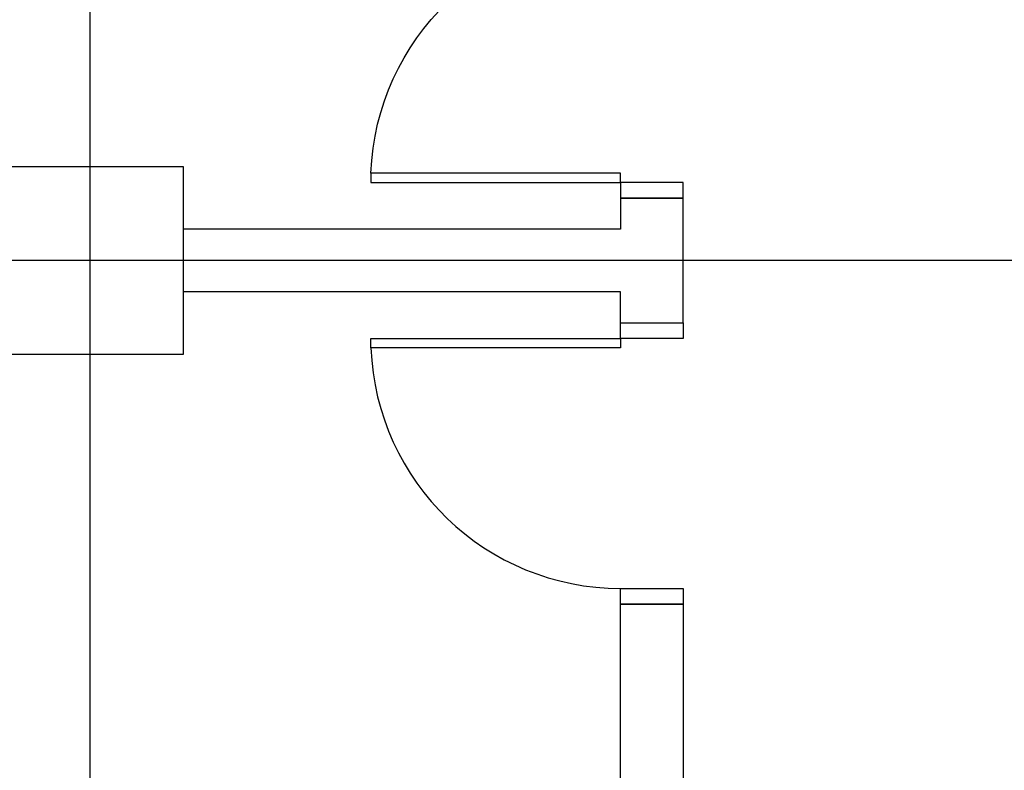
# Model space of a CAD drawing. Units: inches. Extents: x 5102862 to 6536099, y -1763616 to -1590648.
# Drawn here: x 5589120 to 5592273, y -1673657 to -1671254 of the extents above; entities that cross this region are included whole.
import ezdxf

# ---------------------------------------------------------------- set-up
doc = ezdxf.new("R2010")
doc.units = ezdxf.units.IN
doc.header["$LTSCALE"] = 200
doc.header["$MEASUREMENT"] = 0
doc.linetypes.add('CEN_POS', pattern=[74, 70, -1.5, 1, -1.5])
for name, color, linetype in [('CEN', 226, 'CEN_POS'), ('COL1', 2, 'CONTINUOUS'), ('DOOR', 6, 'CONTINUOUS'), ('WAL2', 3, 'CONTINUOUS')]:
    doc.layers.add(name, color=color, linetype=linetype)

# ---------------------------------------------------------------- blocks, each defined once
blk = doc.blocks.new('door900')
at = {"layer": 'DOOR'}
for points in [[(850, 799.4), (850, 0), (820, 0), (820, 799.4)], [(0, 0), (50, 0), (50, -200), (0, -200)], [(900, -200), (850, -200), (850, 0), (900, 0)]]:
    blk.add_lwpolyline(points, close=True, dxfattribs=at)
blk.add_arc((850, 0), 800, 92.1491, 180, dxfattribs=at)

msp = doc.modelspace()

# ---------------------------------------------------------------- linework, layer by layer
at = {"layer": 'CEN'}
for p, q in [((5589344.1, -1648572.9), (5589344.1, -1720774)), ((5564747.6, -1672024), (5663647.6, -1672024))]:
    msp.add_line(p, q, dxfattribs=at)
at = {"layer": 'COL1'}
msp.add_lwpolyline([(5589044.1, -1672324.6), (5589644.1, -1672324.6), (5589644.1, -1671724.6), (5589044.1, -1671724.6)], close=True, dxfattribs=at)
at = {"layer": 'WAL2'}
for p, q in [((5591244.1, -1671824.6), (5591044.1, -1671824.6)), ((5591044.1, -1671824.6), (5591044.1, -1671924.6)), ((5591244.1, -1672224.6), (5591244.1, -1671824.6)), ((5591044.1, -1671924.6), (5589644.1, -1671924.6)), ((5591044.1, -1672124.6), (5589644.1, -1672124.6)), ((5591044.1, -1672224.6), (5591044.1, -1672124.6)), ((5591044.1, -1672224.6), (5591244.1, -1672224.6)), ((5591044.1, -1673124.6), (5591244.1, -1673124.6)), ((5591044.1, -1675024.6), (5591044.1, -1673124.6)), ((5591244.1, -1673124.6), (5591244.1, -1675024.6))]:
    msp.add_line(p, q, dxfattribs=at)

# ---------------------------------------------------------------- block references
at = {"layer": 'DOOR', "xscale": -1, "rotation": 90}
msp.add_blockref('door900', (5591044.1, -1670924.6), dxfattribs=at)
at = {"layer": 'DOOR', "rotation": 90}
msp.add_blockref('door900', (5591044.1, -1673124.6), dxfattribs=at)

doc.saveas('drawing.dxf')
